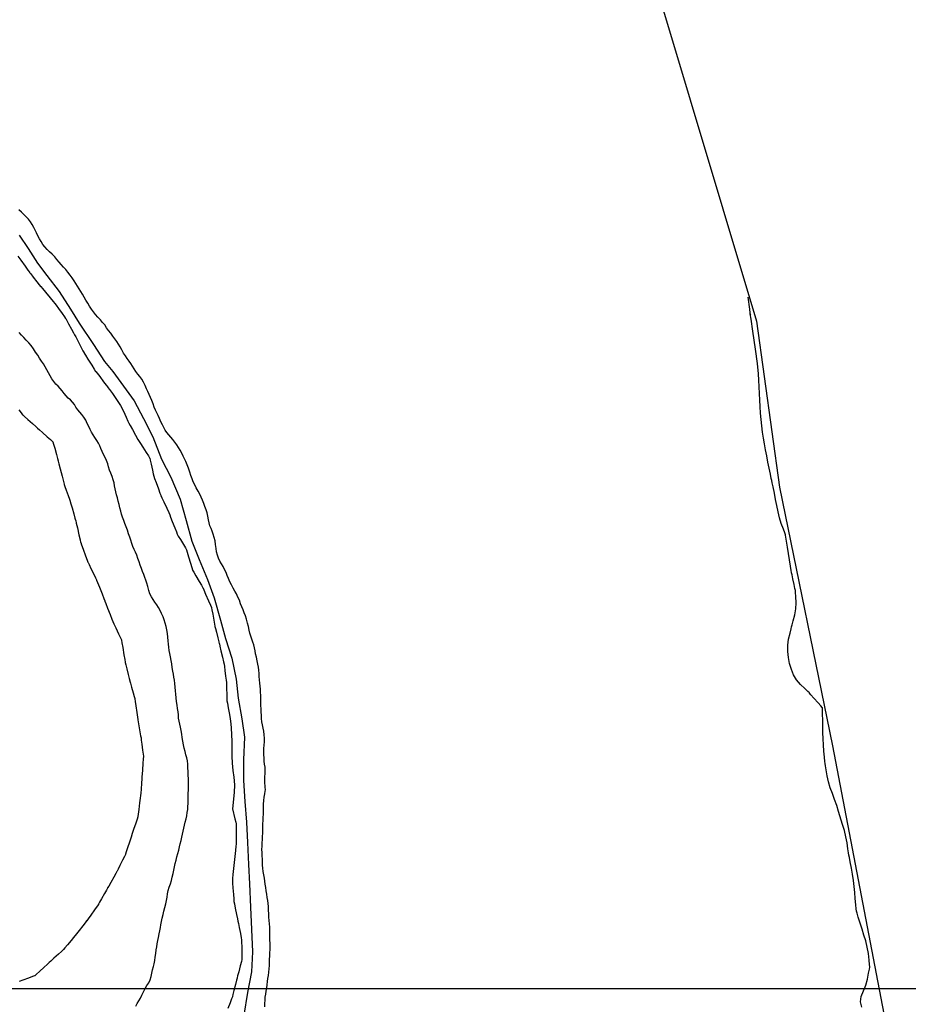
# Model space of a CAD drawing. Units: metres. Extents: x -3655 to 3655, y -4657 to 4657.
# Drawn here: x -1033 to -786, y -1143 to -870 of the extents above; entities that cross this region are included whole.
import ezdxf

# ---------------------------------------------------------------- set-up
doc = ezdxf.new("R2010")
doc.units = ezdxf.units.M
doc.header["$MEASUREMENT"] = 0
for name, color, linetype, lineweight in [('1', 1, 'Continuous', 0), ('18', 1, 'Continuous', 0), ('19', 1, 'Continuous', 0), ('2', 1, 'Continuous', 0), ('35', 1, 'Continuous', 0), ('5', 1, 'Continuous', 0)]:
    doc.layers.add(name, color=color, linetype=linetype, lineweight=lineweight)

msp = doc.modelspace()

# ---------------------------------------------------------------- linework, layer by layer
at = {"layer": '1', "color": 3, "linetype": 'Continuous', "lineweight": -3}
for points, elevation in [([(-1033.4042, -935.0713), (-1032.589, -936.1977), (-1031.3787, -937.8676), (-1030.5635, -938.9919), (-1030.1435, -939.5707), (-1030.1186, -939.6039), (-1029.7687, -940.0511), (-1029.0938, -940.9122), (-1028.0938, -942.1873), (-1027.416, -943.0518), (-1027.0606, -943.5058), (-1027.0274, -943.5493), (-1026.5759, -944.0853), (-1025.7061, -945.1139), (-1024.4181, -946.6349), (-1023.5491, -947.6648), (-1023.099, -948.2036), (-1023.0679, -948.2513), (-1022.7258, -948.7296), (-1022.0725, -949.6387), (-1021.1081, -950.9785), (-1020.4576, -951.8842), (-1020.1209, -952.3556), (-1020.0982, -952.3929), (-1019.8188, -952.9054), (-1019.2826, -953.893), (-1018.4898, -955.3558), (-1017.9481, -956.3503), (-1017.6576, -956.8765), (-1017.6182, -956.9345), (-1017.3105, -957.5179), (-1016.7342, -958.6267), (-1015.8896, -960.261), (-1015.3168, -961.3658), (-1015.0159, -961.941), (-1014.9869, -961.9866), (-1014.6202, -962.5715), (-1013.9158, -963.6957), (-1012.8737, -965.3591), (-1012.1714, -966.477), (-1011.8088, -967.0494), (-1011.786, -967.0763), (-1011.4072, -967.5657), (-1010.6726, -968.5174), (-1009.582, -969.9317), (-1008.8351, -970.9012), (-1008.4319, -971.4259), (-1008.3724, -971.5058), (-1007.9414, -972.1067), (-1007.139, -973.2285), (-1005.9652, -974.8713), (-1004.94, -976.5044), (-1004.0637, -978.1278)], 25.491), ([(-827.2364, -980.4412), (-827.3783, -978.6392), (-827.4917, -976.8241), (-827.5764, -974.9957), (-827.6325, -973.1541), (-827.7095, -971.3334), (-827.8074, -969.5336), (-827.9262, -967.7548), (-828.2518, -964.8879), (-828.7843, -960.933), (-829.5236, -955.8901), (-830.0025, -952.5968), (-830.221, -951.0531), (-830.1792, -951.2591), (-830.2305, -950.8409), (-830.375, -949.7984), (-830.8503, -946.4651)], 15.491), ([(-1033.0994, -977.6742), (-1032.4078, -978.5701), (-1032.0385, -979.0577), (-1031.9916, -979.1371), (-1031.5192, -979.5791), (-1030.6214, -980.3835), (-1029.2982, -981.5505), (-1028.3996, -982.3465), (-1027.9255, -982.7716), (-1027.8759, -982.8258), (-1027.4114, -983.2467), (-1026.5318, -984.0342), (-1025.2373, -985.1884), (-1024.3564, -985.9747), (-1023.8891, -986.3929), (-1023.8353, -986.4432), (-1023.7812, -986.4954), (-1023.7268, -986.5494), (-1023.672, -986.6054), (-1023.4782, -987.2134), (-1023.1453, -988.3735), (-1022.6734, -990.0857), (-1022.3508, -991.2502), (-1022.1773, -991.867), (-1022.1531, -991.9361), (-1021.9574, -992.673), (-1021.5901, -994.0777), (-1021.0513, -996.1502), (-1020.6912, -997.5612), (-1020.5098, -998.3109), (-1020.5072, -998.3992), (-1020.3195, -998.9586), (-1019.9466, -999.9892), (-1019.3887, -1001.4909), (-1019.0149, -1002.5192), (-1018.8255, -1003.0739), (-1018.8202, -1003.1552), (-1018.6563, -1003.7653), (-1018.3336, -1004.9041), (-1017.8521, -1006.5716), (-1017.5245, -1007.7099), (-1017.3505, -1008.319), (-1017.3304, -1008.3989), (-1017.1703, -1009.1078), (-1016.8702, -1010.446), (-1016.4302, -1012.4132), (-1016.1286, -1013.7514), (-1015.9652, -1014.4606), (-1015.9401, -1014.5407), (-1015.7055, -1015.183), (-1015.2614, -1016.3873), (-1014.6078, -1018.1536), (-1014.1618, -1019.3576), (-1013.9236, -1019.9992), (-1013.893, -1020.0783), (-1013.6175, -1020.6454), (-1013.0972, -1021.7006)], 35.491), ([(-1004.0637, -978.1278), (-1003.336, -979.7415), (-1002.8425, -980.8333), (-1002.583, -981.4034), (-1002.5575, -981.4517), (-1002.2344, -982.0314), (-1001.6136, -983.1427), (-1000.6952, -984.7855), (-1000.0744, -985.8976), (-999.7512, -986.4791), (-999.7257, -986.53), (-999.3906, -987.0522), (-998.7461, -988.0457), (-997.7921, -989.5107), (-997.1482, -990.5079), (-996.8145, -991.0376), (-996.7908, -991.0996), (-996.6586, -991.682), (-996.4178, -992.7849), (-996.0686, -994.4083), (-995.8272, -995.5069), (-995.6936, -996.0807), (-995.6678, -996.1296), (-995.4415, -996.7346), (-995.0147, -997.8957), (-994.3873, -999.6129), (-993.9602, -1000.778), (-993.7335, -1001.3912), (-993.707, -1001.4523), (-993.4199, -1002.0751), (-992.8721, -1003.2596), (-992.0636, -1005.0059), (-991.5192, -1006.1897), (-991.2387, -1006.8112), (-991.2223, -1006.8702), (-990.9872, -1007.4862), (-990.5333, -1008.6593), (-989.8606, -1010.3894), (-989.4071, -1011.5617), (-989.1727, -1012.1763), (-989.1573, -1012.2331), (-988.8647, -1012.7356), (-988.2948, -1013.6837), (-987.4475, -1015.0775), (-986.8759, -1016.0236), (-986.58, -1016.522), (-986.5598, -1016.5728), (-986.3717, -1017.2113), (-986.0158, -1018.4377), (-985.4919, -1020.2519), (-985.135, -1021.4798), (-984.945, -1022.1216), (-984.922, -1022.1771), (-984.5995, -1022.7261), (-983.9774, -1023.7687), (-983.0558, -1025.3047), (-982.4351, -1026.3456), (-982.1153, -1026.8913), (-982.0965, -1026.9417), (-981.8177, -1027.5855), (-981.2789, -1028.8225), (-980.4802, -1030.6529), (-979.9421, -1031.8935), (-979.6647, -1032.5445), (-979.648, -1032.6058), (-979.5366, -1033.2018), (-979.3305, -1034.3325), (-979.0298, -1035.9979), (-978.8244, -1037.1252), (-978.7144, -1037.7142), (-978.6998, -1037.765), (-978.5596, -1038.3228), (-978.2939, -1039.3875), (-977.9026, -1040.9592), (-977.6361, -1042.025), (-977.4945, -1042.5851), (-977.4776, -1042.6395), (-977.3241, -1043.2815), (-977.034, -1044.5112), (-976.6071, -1046.3286), (-976.3185, -1047.5594), (-976.1681, -1048.2036), (-976.1559, -1048.2613), (-976.0799, -1048.8451), (-975.9401, -1049.9552), (-975.7363, -1051.5915), (-975.5986, -1052.6997), (-975.5268, -1053.2799), (-975.5211, -1053.3319), (-975.5032, -1053.911), (-975.4733, -1055.017), (-975.4312, -1056.6501), (-975.3999, -1057.7578), (-975.3794, -1058.3402), (-975.3697, -1058.3972), (-975.2522, -1059.0518), (-975.0268, -1060.304)], 25.491), ([(-804.101, -1094.3992), (-804.629, -1092.6797), (-804.9853, -1091.5163), (-805.1699, -1090.9088), (-805.1828, -1090.8575), (-805.3684, -1090.2621), (-805.727, -1089.1229), (-806.2583, -1087.4397), (-806.8172, -1085.7797), (-807.4035, -1084.1427), (-808.0174, -1082.5288), (-808.5146, -1080.8908), (-808.8953, -1079.2285), (-809.1593, -1077.542), (-809.3366, -1076.4075), (-809.4272, -1075.8248), (-809.431, -1075.7939), (-809.4963, -1075.2024), (-809.623, -1074.0502), (-809.8111, -1072.3374), (-809.9454, -1070.6212), (-810.0257, -1068.9017), (-810.0521, -1067.1789), (-810.0862, -1065.465), (-810.128, -1063.7598), (-810.1775, -1062.0634), (-810.2126, -1060.9203), (-810.2334, -1060.3304), (-810.2399, -1060.2938), (-810.6358, -1059.8315), (-811.4212, -1058.9436), (-812.5961, -1057.6301), (-813.3863, -1056.7362), (-813.7916, -1056.2619), (-813.8121, -1056.2073), (-814.2416, -1055.7925), (-815.0802, -1055.0174), (-816.3277, -1053.8821), (-817.3673, -1052.6137), (-818.199, -1051.2121), (-818.8227, -1049.6775), (-819.3013, -1048.0834), (-819.6346, -1046.4299), (-819.8227, -1044.7171), (-819.8117, -1043.0108), (-819.6016, -1041.3111), (-819.1924, -1039.6181), (-818.9191, -1038.4782), (-818.7818, -1037.8916), (-818.7806, -1037.8582), (-818.6202, -1037.287), (-818.3007, -1036.1779), (-817.8222, -1034.5311), (-817.5416, -1032.8721), (-817.4591, -1031.201), (-817.5746, -1029.5179), (-817.6534, -1028.3883), (-817.6954, -1027.8125), (-817.7006, -1027.7903), (-817.8196, -1027.2364), (-818.0523, -1026.1509), (-818.3989, -1024.5337), (-818.6316, -1023.4462), (-818.7506, -1022.8883), (-818.7557, -1022.86), (-818.8548, -1022.2482), (-819.048, -1021.0528), (-819.3351, -1019.274), (-819.6134, -1017.5303), (-819.883, -1015.8218), (-820.1437, -1014.1485), (-820.3207, -1013.0156), (-820.4141, -1012.4229), (-820.4237, -1012.3705), (-820.6259, -1011.8208), (-821.0208, -1010.7736), (-821.6082, -1009.229), (-822.1077, -1007.6328), (-822.5191, -1005.9848), (-822.8426, -1004.2852), (-823.1814, -1002.5701), (-823.5356, -1000.8396), (-823.9053, -999.0937), (-824.1526, -997.9248), (-824.2775, -997.3328), (-824.2801, -997.3177), (-824.4006, -996.7378), (-824.6391, -995.593), (-824.9955, -993.8835), (-825.3354, -992.1882), (-825.6589, -990.5072), (-825.9658, -988.8406), (-826.2617, -987.1816), (-826.5467, -985.5303), (-826.8206, -983.8868), (-827.0505, -982.1904), (-827.2364, -980.4412)], 15.491), ([(-1013.0972, -1021.7006), (-1012.332, -1023.2438), (-1011.8131, -1024.2993), (-1011.5407, -1024.8673), (-1011.5146, -1024.9476), (-1011.2538, -1025.6196), (-1010.7584, -1026.8835), (-1010.0282, -1028.7392), (-1009.5285, -1030.0043), (-1009.2591, -1030.6789), (-1009.2201, -1030.7629), (-1008.9592, -1031.4248), (-1008.4765, -1032.6644), (-1007.7718, -1034.4818), (-1007.2884, -1035.7177), (-1007.026, -1036.3721), (-1006.9849, -1036.4449), (-1006.7045, -1037.0388), (-1006.1849, -1038.1535), (-1005.426, -1039.7892), (-1004.9112, -1040.908), (-1004.6404, -1041.51), (-1004.6136, -1041.5952), (-1004.4905, -1042.3099), (-1004.2711, -1043.6541), (-1003.9555, -1045.6277), (-1003.7405, -1046.9724), (-1003.6262, -1047.6881), (-1003.6126, -1047.7749), (-1003.4621, -1048.378), (-1003.1749, -1049.4974), (-1002.7508, -1051.1331), (-1002.4656, -1052.2534), (-1002.3192, -1052.8584), (-1002.3117, -1052.9481), (-1002.1536, -1053.5266), (-1001.845, -1054.5938), (-1001.3859, -1056.1497), (-1001.0765, -1057.2147), (-1000.9169, -1057.7887), (-1000.9071, -1057.8718), (-1000.8123, -1058.5446), (-1000.6326, -1059.8073), (-1000.3679, -1061.6597), (-1000.1863, -1062.9218), (-1000.0876, -1063.5934), (-1000.072, -1063.6745), (-999.968, -1064.2675), (-999.7758, -1065.3722), (-999.4952, -1066.9887), (-999.3069, -1068.0908), (-999.211, -1068.6786), (-999.2073, -1068.7519), (-999.1327, -1069.3428), (-998.9869, -1070.4513), (-998.7701, -1072.0774), (-998.6259, -1073.1909), (-998.5543, -1073.7919), (-998.5553, -1073.8803), (-998.5996, -1074.5323), (-998.6871, -1075.7478), (-998.8178, -1077.527), (-998.9069, -1078.7392), (-998.9545, -1079.3845), (-998.9604, -1079.4629), (-999.0047, -1080.07), (-999.0875, -1081.2057), (-999.2087, -1082.87), (-999.2923, -1084.0068), (-999.3384, -1084.6161), (-999.3469, -1084.6978), (-999.4334, -1085.3783), (-999.5978, -1086.6576), (-999.8401, -1088.5355), (-1000.0037, -1089.8172), (-1000.0885, -1090.5026), (-1000.0946, -1090.5918), (-1000.291, -1091.2123), (-1000.6778, -1092.3644), (-1001.2549, -1094.0478), (-1001.6401, -1095.1962), (-1001.8333, -1095.8093), (-1001.8346, -1095.8873), (-1002.0193, -1096.4781), (-1002.3875, -1097.5818), (-1002.9391, -1099.1983), (-1003.3126, -1100.3023), (-1003.5079, -1100.8938), (-1003.5252, -1100.9728), (-1003.7917, -1101.5249), (-1004.3076, -1102.5503), (-1005.0729, -1104.0489), (-1005.5915, -1105.0751), (-1005.8636, -1105.629), (-1005.8891, -1105.7106), (-1006.1856, -1106.2571), (-1006.7531, -1107.2684)], 35.491), ([(-975.0268, -1060.304), (-974.6938, -1062.1537), (-974.4692, -1063.4041), (-974.3532, -1064.0549), (-974.3458, -1064.1064), (-974.3038, -1064.7435), (-974.2275, -1065.9664), (-974.1167, -1067.7749), (-974.0428, -1069.6673), (-974.0059, -1071.6435), (-974.0059, -1073.7035), (-973.9115, -1075.7179), (-973.7226, -1077.6868), (-973.4392, -1079.6102), (-973.3215, -1081.6513), (-973.3692, -1083.8102), (-973.7959, -1088.3635)], 25.491), ([(-973.7959, -1088.3635), (-973.1499, -1091.0943), (-972.9337, -1092.0234), (-972.8243, -1092.5161), (-972.8216, -1092.5724), (-972.8198, -1093.2061), (-972.8189, -1094.417), (-972.8189, -1096.2053), (-972.818, -1097.4177), (-972.8162, -1098.0541), (-972.8135, -1098.1146), (-972.8796, -1098.7187), (-973.0146, -1099.8664), (-973.2183, -1101.5577), (-973.4048, -1103.2361), (-973.574, -1104.9015), (-973.726, -1106.554), (-973.8263, -1107.6734), (-973.8749, -1108.2598), (-973.8718, -1108.3132), (-973.8223, -1108.9653), (-973.7264, -1110.2162), (-973.5842, -1112.066), (-973.4885, -1113.3207), (-973.4396, -1113.9804), (-973.4373, -1114.0451), (-973.3129, -1114.6778), (-973.0663, -1115.8787), (-972.6977, -1117.6476), (-972.4511, -1118.8474), (-972.3264, -1119.4782), (-972.3239, -1119.5399), (-972.21, -1120.1404), (-971.985, -1121.2799), (-971.6486, -1122.9583), (-971.4233, -1124.0976), (-971.309, -1124.698), (-971.3058, -1124.7594), (-971.2928, -1125.377), (-971.2701, -1126.5509), (-971.2378, -1128.281), (-971.2174, -1129.4529), (-971.2088, -1130.0666), (-971.2122, -1130.1222), (-971.3643, -1130.7165), (-971.6651, -1131.8496), (-972.1146, -1133.5215), (-972.4178, -1134.655), (-972.5746, -1135.2501), (-972.585, -1135.3068), (-972.7299, -1135.8976), (-973.0094, -1137.0225), (-973.4233, -1138.6814), (-973.7028, -1139.8083), (-973.8478, -1140.4032), (-973.8583, -1140.4659), (-974.0756, -1141.0446), (-974.4995, -1142.1392), (-975.1301, -1143.7496)], 25.491), ([(-799.2755, -1143.3852), (-799.6265, -1141.9023), (-799.4604, -1140.3753), (-798.7772, -1138.8044), (-798.2062, -1137.2059), (-797.7475, -1135.5799), (-797.4009, -1133.9265), (-797.1723, -1132.8077), (-797.0615, -1132.2235), (-797.0685, -1132.1741), (-797.1382, -1131.5272), (-797.2703, -1130.283), (-797.465, -1128.4414), (-797.7676, -1126.6702), (-798.1779, -1124.9695), (-798.6961, -1123.3391), (-799.2142, -1121.7032), (-799.7324, -1120.0619), (-800.2505, -1118.415), (-800.5994, -1117.3025), (-800.779, -1116.7245), (-800.7893, -1116.6808), (-800.8434, -1116.084), (-800.9415, -1114.9341), (-801.0834, -1113.2311), (-801.2418, -1111.5381), (-801.4167, -1109.8549), (-801.6081, -1108.1816), (-801.8535, -1106.4841), (-802.1527, -1104.7625), (-802.5058, -1103.0166), (-802.7447, -1101.8347), (-802.8692, -1101.2167), (-802.8795, -1101.1627), (-802.9622, -1100.5723), (-803.1175, -1099.4454), (-803.3452, -1097.782), (-803.673, -1096.0999), (-804.101, -1094.3992)], 15.491), ([(-1006.7531, -1107.2684), (-1007.5917, -1108.7447), (-1008.1634, -1109.7534), (-1008.4684, -1110.2947), (-1008.5065, -1110.3684), (-1008.7976, -1110.8906), (-1009.3417, -1111.861), (-1010.1388, -1113.2799), (-1010.6855, -1114.2485), (-1010.9818, -1114.767), (-1011.0278, -1114.8352), (-1011.4049, -1115.3728), (-1012.1131, -1116.3797), (-1013.1526, -1117.856), (-1013.8609, -1118.8598), (-1014.2381, -1119.3912), (-1014.2842, -1119.4502), (-1014.6614, -1119.9252), (-1015.3697, -1120.8164), (-1016.4091, -1122.1236), (-1017.1185, -1123.0156), (-1017.4979, -1123.4922), (-1017.5473, -1123.5535), (-1017.9215, -1124.0067), (-1018.6202, -1124.8519), (-1019.6437, -1126.089), (-1020.3424, -1126.9332), (-1020.7162, -1127.3845), (-1020.7652, -1127.4429), (-1021.2208, -1127.8634), (-1022.0831, -1128.646), (-1023.3521, -1129.7906), (-1024.2185, -1130.5738), (-1024.6823, -1130.9955), (-1024.7434, -1131.0558), (-1025.2083, -1131.4786), (-1026.0768, -1132.2639), (-1027.3489, -1133.4118), (-1028.2186, -1134.1946), (-1028.6856, -1134.6123), (-1028.7501, -1134.6651), (-1029.3149, -1134.8831), (-1030.3801, -1135.2663), (-1031.9456, -1135.8147), (-1033.0127, -1136.2004)], 35.491)]:
    msp.add_lwpolyline(points, dxfattribs=dict(at, elevation=elevation))
at = {"layer": '18', "color": 7, "linetype": 'Continuous', "lineweight": -3}
msp.add_line((-2037.4092, -1138.1835, -64.509), (-95.8949, -1138.1835, -64.509), dxfattribs=at)
at = {"layer": '19', "color": 7, "linetype": 'Continuous', "lineweight": -3}
msp.add_3dface([(3513.1768, -3396.5444, -64.5096), (2113.5725, 4541.0061, -64.5096), (-3539.224, 3544.2655, -64.5096), (-2139.6197, -4393.2849, -64.5096)], dxfattribs=at)
at = {"layer": '2', "color": 2, "linetype": 'Continuous', "lineweight": -3}
for points, elevation in [([(-1001.1406, -966.366), (-1001.5856, -965.614), (-1002.0506, -964.888), (-1002.5357, -964.188), (-1003.0408, -963.514), (-1003.5414, -962.7766), (-1004.0374, -961.9759), (-1004.529, -961.1118), (-1005.0133, -960.2939), (-1005.4902, -959.5222), (-1005.96, -958.7968), (-1006.4726, -958.0481), (-1007.0282, -957.2762), (-1007.6266, -956.4811), (-1008.1988, -955.7022), (-1008.7447, -954.9396), (-1009.2643, -954.1932), (-1009.8464, -953.4633), (-1010.491, -952.75), (-1011.1981, -952.0532), (-1011.8422, -951.3276), (-1012.4232, -950.573), (-1012.9412, -949.7896), (-1013.4624, -948.9822), (-1013.9869, -948.1508), (-1014.5147, -947.2953), (-1015.0076, -946.473), (-1015.4655, -945.6838), (-1015.8886, -944.9278), (-1016.3276, -944.1782), (-1016.7825, -943.4353), (-1017.2534, -942.6988), (-1017.7608, -941.936), (-1018.3049, -941.1468), (-1018.8856, -940.3312), (-1019.4849, -939.5621), (-1020.1028, -938.8396), (-1020.7392, -938.1635), (-1021.3554, -937.465), (-1021.9515, -936.7442), (-1022.5274, -936.001), (-1023.1568, -935.2854), (-1023.8397, -934.5973), (-1024.5762, -933.9367), (-1025.25, -933.2561), (-1025.8612, -932.5555), (-1026.4097, -931.8348), (-1026.9191, -931.0821), (-1027.3893, -930.2974), (-1027.8203, -929.4806), (-1028.2221, -928.678), (-1028.5945, -927.8894), (-1028.9377, -927.1149), (-1029.3596, -926.3572), (-1029.8603, -925.6164), (-1030.4398, -924.8925), (-1031.0483, -924.2029), (-1031.6859, -923.5477), (-1032.3526, -922.9268), (-1033.0751, -922.2466)], 20.491), ([(-1009.1289, -990.9291), (-1009.5734, -990.0848), (-1009.9754, -989.268), (-1010.3348, -988.4787), (-1010.6518, -987.7171), (-1011.0365, -986.9536), (-1011.4888, -986.1883), (-1012.0088, -985.4211), (-1012.4805, -984.6628), (-1012.904, -983.9133), (-1013.2791, -983.1727), (-1013.6803, -982.3706), (-1014.1074, -981.507), (-1014.5605, -980.582), (-1015.063, -979.7529), (-1015.6151, -979.0198), (-1016.2167, -978.3826), (-1016.7653, -977.7056), (-1017.261, -976.9886), (-1017.7038, -976.2318), (-1018.2087, -975.5575), (-1018.7757, -974.9656), (-1019.4047, -974.4562), (-1019.998, -973.8723), (-1020.5555, -973.214), (-1021.0773, -972.4812), (-1021.6342, -971.7937), (-1022.2264, -971.1516), (-1022.8539, -970.5549), (-1023.4312, -969.8745), (-1023.9584, -969.1104), (-1024.4355, -968.2626), (-1024.904, -967.4257), (-1025.3638, -966.5997), (-1025.815, -965.7847), (-1026.2926, -964.9776), (-1026.7965, -964.1785), (-1027.3268, -963.3873), (-1027.8727, -962.5561), (-1028.4343, -961.6849), (-1029.0114, -960.7736), (-1029.6398, -959.9236), (-1030.3193, -959.135), (-1031.0499, -958.4077), (-1031.7366, -957.6881), (-1032.3794, -956.976), (-1032.9783, -956.2715)], 30.491), ([(-966.9826, -1047.296), (-967.2206, -1046.3318), (-967.4205, -1045.4156), (-967.5825, -1044.5473), (-967.7063, -1043.7269), (-967.901, -1042.9121), (-968.1665, -1042.1028), (-968.5028, -1041.2991), (-968.7898, -1040.4748), (-969.0273, -1039.63), (-969.2156, -1038.7645), (-969.4359, -1037.8374), (-969.6883, -1036.8487), (-969.9729, -1035.7984), (-970.2709, -1034.8413), (-970.5824, -1033.9775), (-970.9074, -1033.207), (-971.2396, -1032.3748), (-971.579, -1031.4809), (-971.9257, -1030.5255), (-972.3139, -1029.6193), (-972.7436, -1028.7624), (-973.215, -1027.9549), (-973.6706, -1027.1251), (-974.1106, -1026.273), (-974.5349, -1025.3985), (-974.9303, -1024.5255), (-975.2969, -1023.6538), (-975.6348, -1022.7836), (-976.0198, -1021.9579), (-976.452, -1021.1768), (-976.9315, -1020.4404), (-977.3493, -1019.6711), (-977.7054, -1018.8691), (-977.9997, -1018.0342), (-978.232, -1017.1249), (-978.4022, -1016.1412), (-978.5102, -1015.0832), (-978.6803, -1014.076), (-978.9124, -1013.1198), (-979.2065, -1012.2146), (-979.4994, -1011.3693), (-979.7912, -1010.5838), (-980.0818, -1009.8581), (-980.3278, -1009.0563), (-980.5292, -1008.1783), (-980.6861, -1007.224), (-980.8994, -1006.2978), (-981.1692, -1005.3997), (-981.4955, -1004.5296), (-981.8279, -1003.6664), (-982.1666, -1002.8099), (-982.5113, -1001.9602), (-982.9105, -1001.1038), (-983.3642, -1000.2405), (-983.8723, -999.3704), (-984.3227, -998.5137), (-984.7154, -997.6703), (-985.0503, -996.8402), (-985.3824, -995.9362), (-985.7116, -994.9583), (-986.0379, -993.9064), (-986.379, -992.9469), (-986.7351, -992.08), (-987.106, -991.3055), (-987.4983, -990.5235), (-987.9119, -989.734), (-988.3469, -988.937), (-988.8134, -988.1594), (-989.3114, -987.4014), (-989.8408, -986.6628), (-990.382, -985.9633), (-990.9349, -985.3027), (-991.4995, -984.6812), (-992.0111, -984.026), (-992.4696, -983.3373), (-992.875, -982.6151), (-993.2803, -981.8427), (-993.6856, -981.0201), (-994.0909, -980.1474), (-994.4748, -979.3152), (-994.8373, -978.5235), (-995.1783, -977.7722), (-995.5247, -976.9598), (-995.8763, -976.0862), (-996.2334, -975.1514), (-996.5872, -974.2719), (-996.9378, -973.4477), (-997.2853, -972.6788), (-997.6578, -971.8557), (-998.0553, -970.9785), (-998.4779, -970.0472), (-998.959, -969.2043), (-999.4988, -968.4499), (-1000.0972, -967.7839), (-1000.6445, -967.0893), (-1001.1406, -966.366)], 20.491), ([(-986.2051, -1077.0027), (-986.2197, -1076.0082), (-986.314, -1075.0711), (-986.4882, -1074.1916), (-986.7422, -1073.3695), (-986.9888, -1072.4965), (-987.2279, -1071.5727), (-987.4596, -1070.5979), (-987.6485, -1069.6117), (-987.7947, -1068.614), (-987.8982, -1067.6049), (-988.045, -1066.6467), (-988.2351, -1065.7394), (-988.4685, -1064.883), (-988.6468, -1064.0275), (-988.7699, -1063.1728), (-988.8378, -1062.3189), (-988.9323, -1061.4351), (-989.0533, -1060.5212), (-989.2009, -1059.5773), (-989.3338, -1058.609), (-989.452, -1057.6162), (-989.5555, -1056.599), (-989.6514, -1055.5902), (-989.7396, -1054.5899), (-989.8203, -1053.5979), (-989.9312, -1052.6698), (-990.0724, -1051.8055), (-990.2438, -1051.005), (-990.4033, -1050.1332), (-990.5508, -1049.1902), (-990.6864, -1048.176), (-990.8441, -1047.1925), (-991.0241, -1046.2399), (-991.2262, -1045.3182), (-991.3896, -1044.4125), (-991.5141, -1043.5231), (-991.5998, -1042.6498), (-991.6924, -1041.7233), (-991.7919, -1040.7434), (-991.8983, -1039.7103), (-992.0459, -1038.7201), (-992.2347, -1037.7727), (-992.4646, -1036.8683), (-992.7538, -1035.9673), (-993.1021, -1035.0696), (-993.5097, -1034.1753), (-993.9387, -1033.3268), (-994.3891, -1032.5242), (-994.8611, -1031.7674), (-995.3417, -1031.0165), (-995.8311, -1030.2715), (-996.3292, -1029.5324), (-996.7391, -1028.6971), (-997.0607, -1027.7654), (-997.2941, -1026.7374), (-997.5505, -1025.7977), (-997.8299, -1024.9461), (-998.1323, -1024.1828), (-998.4432, -1023.3828), (-998.7625, -1022.546), (-999.0903, -1021.6725), (-999.4155, -1020.7748), (-999.7383, -1019.8529), (-1000.0585, -1018.9069), (-1000.3978, -1018.0176), (-1000.7562, -1017.1851), (-1001.1338, -1016.4094), (-1001.4739, -1015.6001), (-1001.7766, -1014.7572), (-1002.0418, -1013.8807), (-1002.3341, -1012.9812), (-1002.6537, -1012.0586), (-1003.0003, -1011.113), (-1003.3419, -1010.1866), (-1003.6785, -1009.2795), (-1004.01, -1008.3917), (-1004.3146, -1007.515), (-1004.5921, -1006.6492), (-1004.8427, -1005.7946), (-1005.0814, -1004.9122), (-1005.3083, -1004.002), (-1005.5234, -1003.064), (-1005.7429, -1002.1601), (-1005.9667, -1001.2903), (-1006.195, -1000.4545), (-1006.3892, -999.6176), (-1006.5494, -998.7794), (-1006.6755, -997.9401), (-1006.8912, -997.0808), (-1007.1964, -996.2016), (-1007.5911, -995.3023), (-1007.9319, -994.4106), (-1008.2187, -993.5265), (-1008.4515, -992.65), (-1008.755, -991.7842), (-1009.1289, -990.9291)], 30.491), ([(-963.5662, -1130.928), (-963.5421, -1130.077), (-963.5065, -1129.201), (-963.4593, -1128.2999), (-963.4007, -1127.3737), (-963.3798, -1126.4796), (-963.3968, -1125.6175), (-963.4515, -1124.7875), (-963.4868, -1123.9265), (-963.5027, -1123.0347), (-963.4992, -1122.112), (-963.5227, -1121.1907), (-963.573, -1120.2707), (-963.6502, -1119.3522), (-963.7144, -1118.4024), (-963.7654, -1117.4213), (-963.8033, -1116.4089), (-963.864, -1115.4675), (-963.9474, -1114.597), (-964.0536, -1113.7975), (-964.1773, -1112.9403), (-964.3185, -1112.0253), (-964.4771, -1111.0526), (-964.621, -1110.1295), (-964.75, -1109.2562), (-964.8642, -1108.4326), (-964.995, -1107.5702), (-965.1423, -1106.669), (-965.3061, -1105.729), (-965.4229, -1104.8241), (-965.4925, -1103.9542), (-965.515, -1103.1193), (-965.5479, -1102.2644), (-965.591, -1101.3893), (-965.6445, -1100.4942), (-965.6581, -1099.5961), (-965.632, -1098.695), (-965.566, -1097.791), (-965.5163, -1096.8876), (-965.4828, -1095.9849), (-965.4656, -1095.0829), (-965.4455, -1094.1968), (-965.4226, -1093.3267), (-965.3969, -1092.4725), (-965.363, -1091.6035), (-965.3211, -1090.7198), (-965.2711, -1089.8212), (-965.2404, -1088.9036), (-965.2291, -1087.9671), (-965.2372, -1087.0116), (-965.1816, -1086.0595), (-965.0624, -1085.1109), (-964.8796, -1084.1658), (-964.7616, -1083.4819), (-964.7085, -1083.0595), (-964.7202, -1082.8983), (-964.7466, -1082.5347), (-964.7877, -1081.9686), (-964.8436, -1081.1999), (-964.859, -1080.3753), (-964.8339, -1079.4947), (-964.7684, -1078.5582), (-964.7606, -1077.654), (-964.8106, -1076.782), (-964.9184, -1075.9423), (-965.0086, -1075.0933), (-965.0813, -1074.2351), (-965.1365, -1073.3675), (-965.1449, -1072.4884), (-965.1065, -1071.5976), (-965.0212, -1070.6951), (-964.9782, -1069.7601), (-964.9773, -1068.7924), (-965.0187, -1067.792), (-965.1257, -1066.8436), (-965.2982, -1065.9472), (-965.5363, -1065.1027), (-965.703, -1064.2321), (-965.7985, -1063.3354), (-965.8226, -1062.4127), (-965.8559, -1061.5053), (-965.8983, -1060.6133), (-965.9497, -1059.7366), (-965.9864, -1058.8279), (-966.0081, -1057.8871), (-966.015, -1056.9144), (-966.0464, -1055.9978), (-966.1024, -1055.1373), (-966.1828, -1054.333), (-966.2582, -1053.4881), (-966.3288, -1052.6026), (-966.3943, -1051.6764), (-966.4696, -1050.7823), (-966.5547, -1049.9202), (-966.6496, -1049.0901), (-966.7923, -1048.2154), (-966.9826, -1047.296)], 20.491), ([(-1000.6549, -1143.0746), (-1000.2477, -1142.3308), (-999.7949, -1141.6177), (-999.3592, -1140.8327), (-998.9406, -1139.976), (-998.539, -1139.0476), (-998.0939, -1138.1774), (-997.6053, -1137.3655), (-997.0733, -1136.6119), (-996.6574, -1135.7829), (-996.3576, -1134.8784), (-996.174, -1133.8985), (-995.9836, -1132.9724), (-995.7866, -1132.1003), (-995.5828, -1131.282), (-995.4024, -1130.3978), (-995.2452, -1129.4477), (-995.1113, -1128.4318), (-994.9806, -1127.4779), (-994.853, -1126.5862), (-994.7284, -1125.7566), (-994.5722, -1124.8883), (-994.3842, -1123.9814), (-994.1646, -1123.0357), (-993.9723, -1122.1374), (-993.8075, -1121.2864), (-993.67, -1120.4827), (-993.5046, -1119.6133), (-993.3111, -1118.6784), (-993.0898, -1117.6779), (-992.8586, -1116.6853), (-992.6177, -1115.7006), (-992.3671, -1114.7238), (-992.153, -1113.7609), (-991.9757, -1112.8118), (-991.8349, -1111.8764), (-991.6339, -1110.9505), (-991.3724, -1110.0339), (-991.0506, -1109.1267), (-990.7697, -1108.2009), (-990.5297, -1107.2567), (-990.3306, -1106.2939), (-990.1305, -1105.3518), (-989.9294, -1104.4304), (-989.7273, -1103.5296), (-989.4987, -1102.6208), (-989.2437, -1101.7038), (-988.9622, -1100.7788), (-988.7126, -1099.8549), (-988.4948, -1098.932), (-988.3088, -1098.0102), (-988.1122, -1097.1091), (-987.9049, -1096.2286), (-987.6869, -1095.3688), (-987.4823, -1094.5245), (-987.2911, -1093.6956), (-987.1132, -1092.8822), (-986.9265, -1092.0373), (-986.7311, -1091.1609), (-986.5269, -1090.253), (-986.3697, -1089.3713), (-986.2596, -1088.5156), (-986.1965, -1087.686), (-986.1516, -1086.8309), (-986.1248, -1085.9502), (-986.1163, -1085.0441), (-986.1003, -1084.1009), (-986.077, -1083.1208), (-986.0462, -1082.1036), (-986.0452, -1081.0822), (-986.0739, -1080.0567), (-986.1322, -1079.027), (-986.176, -1078.009), (-986.2051, -1077.0027)], 30.491), ([(-964.8684, -1143.2425), (-964.8442, -1142.2928), (-964.7975, -1141.4109), (-964.7283, -1140.597), (-964.6316, -1139.7554), (-964.5074, -1138.8862), (-964.3556, -1137.9893), (-964.219, -1137.112), (-964.0976, -1136.2544), (-963.9915, -1135.4163), (-963.8879, -1134.5465), (-963.787, -1133.6451), (-963.6887, -1132.712), (-963.6151, -1131.8063), (-963.5662, -1130.928)], 20.491)]:
    msp.add_lwpolyline(points, dxfattribs=dict(at, elevation=elevation))
at = {"layer": '35', "color": 6, "linetype": 'Continuous', "lineweight": -3, "elevation": -64.509}
msp.add_lwpolyline([(-1033.0359, -929.3235), (-1030.4759, -932.9535), (-1027.9159, -937.0035), (-1025.3559, -940.4235), (-1021.9359, -944.9035), (-1018.7359, -949.8135), (-1016.3959, -953.6535), (-1012.3459, -959.6235), (-1009.3559, -964.3235), (-1007.0059, -967.0935), (-1001.0659, -975.2335), (-998.5059, -980.0835), (-995.9359, -985.1935), (-993.5559, -991.4235), (-990.9659, -996.3435), (-988.3059, -1002.4835), (-986.6559, -1008.4135), (-985.1159, -1014.1235), (-983.0859, -1019.2235), (-980.7759, -1024.8035), (-978.8859, -1029.8735), (-977.2059, -1036.0335), (-975.7359, -1041.1435), (-974.0459, -1046.6035), (-972.8259, -1052.3935), (-972.2459, -1057.6235), (-971.2659, -1063.3535), (-970.5159, -1068.5235), (-970.8159, -1074.7335), (-970.7759, -1080.5335), (-970.4259, -1086.3035), (-969.9359, -1092.0135), (-969.6659, -1097.6735), (-969.3959, -1103.7535), (-969.0859, -1109.1135), (-968.8559, -1115.6135), (-968.8559, -1115.6135), (-968.5959, -1121.8135), (-968.2659, -1127.9835), (-968.6059, -1133.5635), (-969.6559, -1139.2635), (-970.7159, -1145.5735)], dxfattribs=at)
at = {"layer": '5', "color": 5, "linetype": 'Continuous', "lineweight": -3, "elevation": -64.509}
msp.add_lwpolyline([(-1192.0259, -295.5435), (-1172.2759, -382.9035), (-1166.7159, -401.2135), (-1161.1559, -428.7635), (-1149.4859, -481.9435), (-1131.1959, -536.3435), (-1109.8361, -572.7999), (-1055.2659, -636.4735), (-999.3959, -688.5735), (-948.5859, -742.0135), (-886.3459, -814.3235), (-856.2259, -860.5235), (-828.5359, -953.1435), (-822.0959, -999.1335), (-807.3859, -1070.8735), (-781.9359, -1204.0235), (-777.9259, -1240.1835)], dxfattribs=at)

doc.saveas('drawing.dxf')
